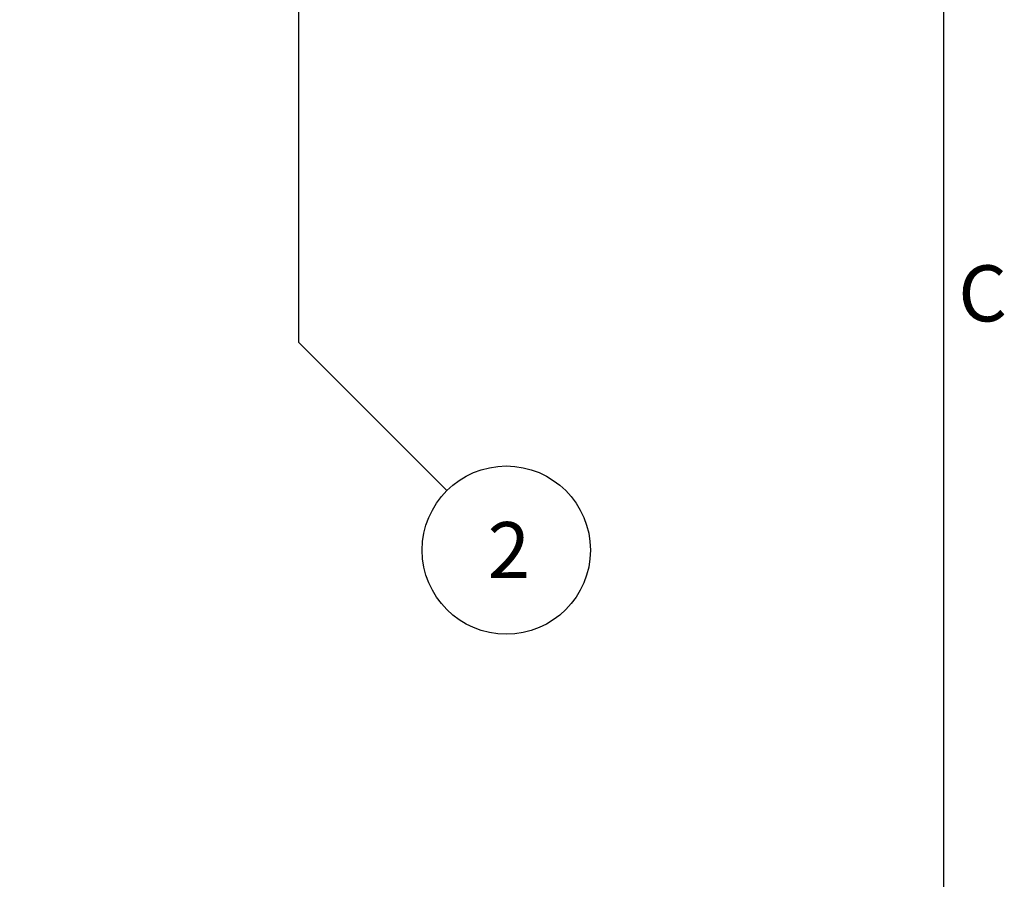
# Model space of a CAD drawing. Extents: x 0 to 2100, y 0 to 1485.
# Drawn here: x 1803 to 2066, y 771 to 1001 of the extents above; entities that cross this region are included whole.
import ezdxf

# ---------------------------------------------------------------- set-up
doc = ezdxf.new("R2010")
doc.units = 0
doc.header["$LTSCALE"] = 5
doc.layers.get('0').update_dxf_attribs({"linetype": 'CONTINUOUS'})
doc.layers.add('BORDER__ISO_', color=7, linetype='CONTINUOUS')
doc.layers.add('SYMBOL__ISO_', color=7, linetype='CONTINUOUS')
doc.styles.add('NOTE_TEXT__ISO_', font='txt.shx', dxfattribs={"bigfont": 'bigfont.shx'})

# ---------------------------------------------------------------- blocks, each defined once
blk = doc.blocks.new('*U52')
at = {"layer": 'BORDER__ISO_', "style": 'NOTE_TEXT__ISO_'}
blk.add_text('C', height=3, dxfattribs=at).set_placement((410.793, 184.072))
blk = doc.blocks.new('BORDERS_DEFAULT_BORDER')
at = {"layer": 'BORDER__ISO_', "flags": 128}
blk.add_lwpolyline([(10, 10), (10, 287), (410, 287), (410, 10), (10, 10)], dxfattribs=at)
blk.add_blockref('*U52', (0, 0))
blk = doc.blocks.new('*U123')
at = {"layer": 'SYMBOL__ISO_', "style": 'NOTE_TEXT__ISO_'}
blk.add_text('2', height=3, dxfattribs=at).set_placement((385.607, 170.337))
blk = doc.blocks.new('BALLOON1')
at = {"layer": 'SYMBOL__ISO_'}
for p, q in [((375.481, 210.491), (374.981, 207.991)), ((375.481, 207.991), (375.481, 210.491)), ((375.981, 207.991), (375.481, 210.491)), ((374.981, 207.991), (375.981, 207.991)), ((375.481, 207.991), (375.481, 182.963)), ((375.481, 182.963), (383.438, 175.007))]:
    blk.add_line(p, q, dxfattribs=at)
at = {"layer": 'SYMBOL__ISO_', "flags": 128}
blk.add_lwpolyline([(375.981, 207.991), (375.481, 210.491), (374.981, 207.991), (375.981, 207.991)], dxfattribs=at)
at = {"layer": 'SYMBOL__ISO_'}
blk.add_circle((386.607, 171.837), 4.5, dxfattribs=at)
blk.add_solid([(375.981, 207.991), (375.481, 210.491), (374.981, 207.991), (375.981, 207.991)], dxfattribs=at)
blk.add_blockref('*U123', (0, 0))

msp = doc.modelspace()

# ---------------------------------------------------------------- block references
at = {"xscale": 5, "yscale": 5, "zscale": 5}
msp.add_blockref('BORDERS_DEFAULT_BORDER', (0, 0), dxfattribs=at)
at = {"layer": 'SYMBOL__ISO_', "xscale": 5, "yscale": 5, "zscale": 5}
msp.add_blockref('BALLOON1', (0, 0), dxfattribs=at)

doc.saveas('drawing.dxf')
